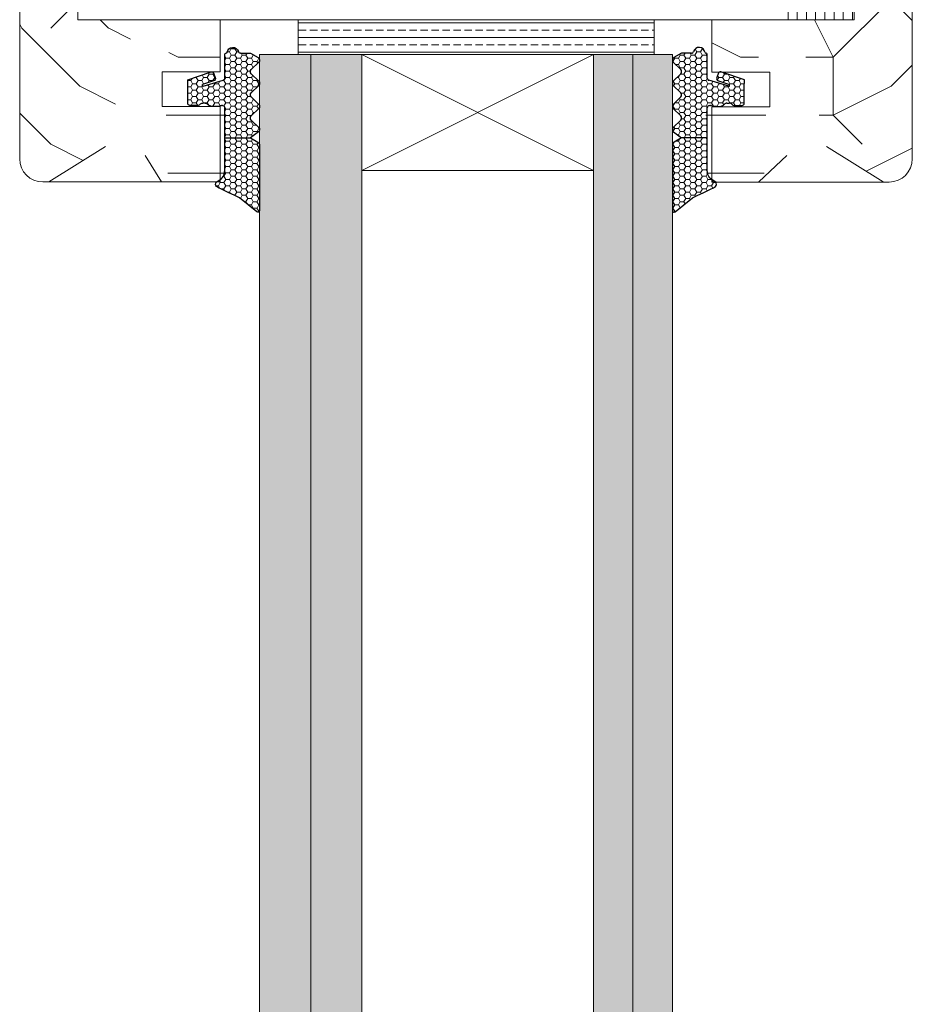
# Model space of a CAD drawing. Extents: x 10865 to 41339, y 5363 to 9509.
# Drawn here: x 18096 to 18173, y 6711 to 6796 of the extents above; entities that cross this region are included whole.
import ezdxf

# ---------------------------------------------------------------- set-up
doc = ezdxf.new("R2010")
doc.units = 0
doc.header["$LTSCALE"] = 2.5
doc.layers.get('0').update_dxf_attribs({"linetype": 'CONTINUOUS'})
for name, color, linetype, lineweight in [('E7', 7, 'CONTINUOUS', 70), ('Piirjoon05', 5, 'CONTINUOUS', 35), ('Raamjoon025', 161, 'CONTINUOUS', 25), ('Raamjoon035', 5, 'CONTINUOUS', 35), ('Viirutus', 3, 'CONTINUOUS', 9)]:
    doc.layers.add(name, color=color, linetype=linetype, lineweight=lineweight)
doc.layers.add('Tihend', color=7, linetype='CONTINUOUS')
pattern_1 = [(0, (19454.033, 1979.963), (50, 50), [15, -35]), (0, (19454.033, 1982.463), (50, 50), [15, -35]), (0, (19456.533, 1987.463), (50, 50), [10, -40]), (0, (19459.033, 1992.463), (50, 50), [7.5, -42.5]), (0, (19459.033, 1997.463), (50, 50), [5, -45]), (0, (19446.533, 2002.463), (50, 50), [2.5, -12.5, 2.5, -32.5]), (0, (19454.033, 2004.963), (50, 50), [2.5, -20, 7.5, -20]), (0, (19464.033, 2007.463), (50, 50), [2.5, -2.5, 2.5, -42.5]), (0, (19461.533, 2009.963), (50, 50), [2.5, -47.5]), (0, (19459.033, 2014.963), (50, 50), [7.5, -42.5]), (0, (19459.033, 2019.963), (50, 50), [10, -40]), (0, (19456.533, 2024.963), (50, 50), [12.5, -15, 2.5, -20]), (90, (19436.533, 1994.963), (-50, 50), [2.5, -5, 12.5, -30]), (90, (19439.033, 1999.963), (-50, 50), [2.5, -2.5, 7.5, -37.5]), (90, (19441.533, 2019.963), (-50, 50), [5, -45]), (90, (19444.033, 1999.963), (-50, 50), [10, -15, 2.5, -22.5]), (90, (19446.533, 2027.463), (-50, 50), [2.5, -47.5]), (90, (19449.033, 2002.463), (-50, 50), [7.5, -42.5]), (90, (19454.033, 2004.963), (-50, 50), [5, -45]), (90, (19459.033, 2004.963), (-50, 50), [2.5, -7.5, 7.5, -32.5]), (90, (19461.533, 2007.463), (-50, 50), [2.5, -47.5]), (90, (19464.033, 1997.463), (-50, 50), [7, -43]), (90, (19466.533, 1987.463), (-50, 50), [5, -45]), (90, (19471.533, 2007.463), (-50, 50), [2.5, -47.5]), (90, (19476.533, 2004.963), (-50, 50), [7.5, -42.5]), (90, (19481.533, 2004.963), (-50, 50), [7.5, -42.5]), (45, (19474.033, 1984.963), (0, 50), [3.5355, -3.5355, 3.5355, -60.10418]), (45, (19464.033, 1997.463), (0, 50), [7.071, -63.6397]), (45, (19444.033, 2022.463), (0, 50), [7.071, -63.6397]), (45, (19454.033, 2009.963), (0, 50), [7.071, -63.6397]), (45, (19456.533, 1999.963), (0, 50), [7.071, -63.6397]), (45, (19471.533, 1989.963), (0, 50), [7.071, -63.6397]), (45, (19466.533, 1992.463), (0, 50), [10.6066, -60.1041]), (45, (19451.533, 2014.963), (0, 50), [3.5355, -67.1752]), (45, (19449.033, 2019.963), (0, 50), [3.5355, -67.1752]), (45, (19469.033, 2019.963), (0, 50), [3.5355, -67.1752]), (45, (19449.033, 1994.963), (0, 50), [3.5355, -67.1752]), (45, (19476.533, 2012.463), (0, 50), [3.5355, -67.1752]), (45, (19459.033, 2007.463), (0, 50), [3.5355, -67.1752]), (45, (19464.033, 2012.463), (0, 50), [3.5355, -67.1752]), (135, (19461.533, 2002.463), (-50, 6e-15), [3.5355, -3.5355, 10.6066, -53.03308]), (135, (19469.033, 2002.463), (-50, 6e-15), [3.5355, -67.1752]), (135, (19469.033, 1984.963), (-50, 6e-15), [3.5355, -67.1752]), (135, (19459.033, 1997.463), (-50, 6e-15), [3.5355, -67.1752]), (135, (19466.533, 2007.463), (-50, 6e-15), [3.5355, -67.1752]), (135, (19454.033, 1994.963), (-50, 6e-15), [3.5355, -67.1752]), (135, (19474.033, 1994.963), (-50, 6e-15), [3.5355, -67.1752]), (135, (19439.033, 1979.963), (-50, 6e-15), [3.5355, -67.1752]), (135, (19441.533, 1982.463), (-50, 6e-15), [7.071, -63.6397]), (135, (19444.033, 1984.963), (-50, 6e-15), [7.071, -63.6397]), (135, (19449.033, 1984.963), (-50, 6e-15), [7.071, -63.6397]), (135, (19451.533, 1989.963), (-50, 6e-15), [7.071, -63.6397]), (135, (19471.533, 2009.963), (-50, 6e-15), [7.071, -63.6397]), (135, (19481.533, 1984.963), (-50, 6e-15), [7.071, -63.6397]), (135, (19484.033, 2024.963), (-50, 6e-15), [7.071, -63.6397]), (135, (19484.033, 2019.963), (-50, 6e-15), [7.071, -63.6397]), (135, (19479.033, 2017.463), (-50, 6e-15), [7.071, -63.6397]), (135, (19444.033, 2017.463), (-50, 6e-15), [10.6066, -60.1041]), (135, (19476.533, 2012.463), (-50, 6e-15), [10.6066, -60.1041]), (26.56505, (19449.033, 2027.463), (50, 2e-08), [5.59, -106.2134]), (26.56505, (19449.033, 2002.463), (50, 2e-08), [5.59, -106.2134]), (26.56505, (19454.033, 2017.463), (50, 2e-08), [5.59, -106.2134]), (26.56505, (19469.033, 1982.463), (50, 2e-08), [5.59, -106.2134]), (26.56505, (19466.533, 1987.463), (50, 2e-08), [5.59, -106.2134]), (26.56505, (19451.533, 1997.463), (50, 2e-08), [5.59, -106.2134]), (26.56505, (19451.533, 2022.463), (50, 2e-08), [5.59, -106.2134]), (26.56505, (19466.533, 2007.463), (50, 2e-08), [11.18, -100.6234]), (63.43495, (19466.533, 2014.963), (3e-09, 50), [5.59, -106.2134]), (63.43495, (19474.033, 1999.963), (3e-09, 50), [5.59, -106.2134]), (63.43495, (19449.033, 2009.963), (3e-09, 50), [5.59, -106.2134]), (63.43495, (19439.033, 2012.463), (3e-09, 50), [5.59, -106.2134]), (63.43495, (19469.033, 2002.463), (3e-09, 50), [5.59, -106.2134]), (63.43495, (19464.033, 2002.463), (3e-09, 50), [5.59, -106.2134]), (63.43495, (19444.033, 2009.963), (3e-09, 50), [11.18, -100.6234]), (63.43495, (19481.533, 1992.463), (3e-09, 50), [11.18, -100.6234]), (63.43495, (19476.533, 1994.963), (3e-09, 50), [11.18, -100.6234]), (116.56505, (19436.533, 1987.463), (-2e-08, 50), [5.59, -106.2134]), (116.56505, (19436.533, 2014.963), (-2e-08, 50), [5.59, -106.2134]), (116.56505, (19446.533, 1979.963), (-2e-08, 50), [5.59, -106.2134]), (116.56505, (19441.533, 2024.963), (-2e-08, 50), [5.59, -106.2134]), (116.56505, (19446.533, 1994.963), (-2e-08, 50), [5.59, -106.2134]), (116.56505, (19456.533, 1999.963), (-2e-08, 50), [5.59, -106.2134]), (116.56505, (19461.533, 2009.963), (-2e-08, 50), [5.59, -106.2134]), (116.56505, (19439.033, 1989.963), (2e-05, 50.00001), [5.59, -106.2134]), (116.56505, (19451.533, 1997.463), (-2e-08, 50), [5.59, -106.2134]), (116.56505, (19466.533, 1992.463), (-2e-08, 50), [5.59, -106.2134]), (116.56505, (19471.533, 1997.463), (-2e-08, 50), [5.59, -106.2134]), (116.56505, (19481.533, 2012.463), (-2e-08, 50), [5.59, -106.2134]), (116.56505, (19444.033, 2027.463), (-2e-08, 50), [5.59, -106.2134]), (116.56505, (19436.533, 2024.963), (-2e-08, 50), [11.18, -100.6234]), (116.56505, (19444.033, 1989.963), (-2e-08, 50), [11.18, -100.6234]), (153.43495, (19436.533, 1982.463), (-50, 3e-09), [5.59, -106.2134]), (153.43495, (19479.033, 1979.963), (-50, 3e-09), [5.59, -106.2134]), (153.43495, (19476.533, 2004.963), (-50, 3e-09), [5.59, -106.2134]), (153.43495, (19456.533, 1987.463), (-50, 3e-09), [5.59, -106.2134]), (153.43495, (19454.033, 1982.463), (-50, 3e-09), [5.59, -106.2134]), (153.43495, (19459.033, 1992.463), (-50, 3e-09), [5.59, -106.2134]), (153.43495, (19474.033, 2022.463), (-50, 3e-09), [5.59, -106.2134]), (153.43495, (19479.033, 2024.963), (-50, 3e-09), [11.18, -100.6234])]
pattern_2 = [(0, (19455.033, 1979.963), (50, 50), [15, -35]), (0, (19455.033, 1982.463), (50, 50), [15, -35]), (0, (19457.533, 1987.463), (50, 50), [10, -40]), (0, (19460.033, 1992.463), (50, 50), [7.5, -42.5]), (0, (19460.033, 1997.463), (50, 50), [5, -45]), (0, (19447.533, 2002.463), (50, 50), [2.5, -12.5, 2.5, -32.5]), (0, (19455.033, 2004.963), (50, 50), [2.5, -20, 7.5, -20]), (0, (19465.033, 2007.463), (50, 50), [2.5, -2.5, 2.5, -42.5]), (0, (19462.533, 2009.963), (50, 50), [2.5, -47.5]), (0, (19460.033, 2014.963), (50, 50), [7.5, -42.5]), (0, (19460.033, 2019.963), (50, 50), [10, -40]), (0, (19457.533, 2024.963), (50, 50), [12.5, -15, 2.5, -20]), (90, (19437.533, 1994.963), (-50, 50), [2.5, -5, 12.5, -30]), (90, (19440.033, 1999.963), (-50, 50), [2.5, -2.5, 7.5, -37.5]), (90, (19442.533, 2019.963), (-50, 50), [5, -45]), (90, (19445.033, 1999.963), (-50, 50), [10, -15, 2.5, -22.5]), (90, (19447.533, 2027.463), (-50, 50), [2.5, -47.5]), (90, (19450.033, 2002.463), (-50, 50), [7.5, -42.5]), (90, (19455.033, 2004.963), (-50, 50), [5, -45]), (90, (19460.033, 2004.963), (-50, 50), [2.5, -7.5, 7.5, -32.5]), (90, (19462.533, 2007.463), (-50, 50), [2.5, -47.5]), (90, (19465.033, 1997.463), (-50, 50), [7, -43]), (90, (19467.533, 1987.463), (-50, 50), [5, -45]), (90, (19472.533, 2007.463), (-50, 50), [2.5, -47.5]), (90, (19477.533, 2004.963), (-50, 50), [7.5, -42.5]), (90, (19482.533, 2004.963), (-50, 50), [7.5, -42.5]), (45, (19475.033, 1984.963), (0, 50), [3.5355, -3.5355, 3.5355, -60.10418]), (45, (19465.033, 1997.463), (0, 50), [7.071, -63.6397]), (45, (19445.033, 2022.463), (0, 50), [7.071, -63.6397]), (45, (19455.033, 2009.963), (0, 50), [7.071, -63.6397]), (45, (19457.533, 1999.963), (0, 50), [7.071, -63.6397]), (45, (19472.533, 1989.963), (0, 50), [7.071, -63.6397]), (45, (19467.533, 1992.463), (0, 50), [10.6066, -60.1041]), (45, (19452.533, 2014.963), (0, 50), [3.5355, -67.1752]), (45, (19450.033, 2019.963), (0, 50), [3.5355, -67.1752]), (45, (19470.033, 2019.963), (0, 50), [3.5355, -67.1752]), (45, (19450.033, 1994.963), (0, 50), [3.5355, -67.1752]), (45, (19477.533, 2012.463), (0, 50), [3.5355, -67.1752]), (45, (19460.033, 2007.463), (0, 50), [3.5355, -67.1752]), (45, (19465.033, 2012.463), (0, 50), [3.5355, -67.1752]), (135, (19462.533, 2002.463), (-50, 6e-15), [3.5355, -3.5355, 10.6066, -53.03308]), (135, (19470.033, 2002.463), (-50, 6e-15), [3.5355, -67.1752]), (135, (19470.033, 1984.963), (-50, 6e-15), [3.5355, -67.1752]), (135, (19460.033, 1997.463), (-50, 6e-15), [3.5355, -67.1752]), (135, (19467.533, 2007.463), (-50, 6e-15), [3.5355, -67.1752]), (135, (19455.033, 1994.963), (-50, 6e-15), [3.5355, -67.1752]), (135, (19475.033, 1994.963), (-50, 6e-15), [3.5355, -67.1752]), (135, (19440.033, 1979.963), (-50, 6e-15), [3.5355, -67.1752]), (135, (19442.533, 1982.463), (-50, 6e-15), [7.071, -63.6397]), (135, (19445.033, 1984.963), (-50, 6e-15), [7.071, -63.6397]), (135, (19450.033, 1984.963), (-50, 6e-15), [7.071, -63.6397]), (135, (19452.533, 1989.963), (-50, 6e-15), [7.071, -63.6397]), (135, (19472.533, 2009.963), (-50, 6e-15), [7.071, -63.6397]), (135, (19482.533, 1984.963), (-50, 6e-15), [7.071, -63.6397]), (135, (19485.033, 2024.963), (-50, 6e-15), [7.071, -63.6397]), (135, (19485.033, 2019.963), (-50, 6e-15), [7.071, -63.6397]), (135, (19480.033, 2017.463), (-50, 6e-15), [7.071, -63.6397]), (135, (19445.033, 2017.463), (-50, 6e-15), [10.6066, -60.1041]), (135, (19477.533, 2012.463), (-50, 6e-15), [10.6066, -60.1041]), (26.56505, (19450.033, 2027.463), (50, 2e-08), [5.59, -106.2134]), (26.56505, (19450.033, 2002.463), (50, 2e-08), [5.59, -106.2134]), (26.56505, (19455.033, 2017.463), (50, 2e-08), [5.59, -106.2134]), (26.56505, (19470.033, 1982.463), (50, 2e-08), [5.59, -106.2134]), (26.56505, (19467.533, 1987.463), (50, 2e-08), [5.59, -106.2134]), (26.56505, (19452.533, 1997.463), (50, 2e-08), [5.59, -106.2134]), (26.56505, (19452.533, 2022.463), (50, 2e-08), [5.59, -106.2134]), (26.56505, (19467.533, 2007.463), (50, 2e-08), [11.18, -100.6234]), (63.43495, (19467.533, 2014.963), (3e-09, 50), [5.59, -106.2134]), (63.43495, (19475.033, 1999.963), (3e-09, 50), [5.59, -106.2134]), (63.43495, (19450.033, 2009.963), (3e-09, 50), [5.59, -106.2134]), (63.43495, (19440.033, 2012.463), (3e-09, 50), [5.59, -106.2134]), (63.43495, (19470.033, 2002.463), (3e-09, 50), [5.59, -106.2134]), (63.43495, (19465.033, 2002.463), (3e-09, 50), [5.59, -106.2134]), (63.43495, (19445.033, 2009.963), (3e-09, 50), [11.18, -100.6234]), (63.43495, (19482.533, 1992.463), (3e-09, 50), [11.18, -100.6234]), (63.43495, (19477.533, 1994.963), (3e-09, 50), [11.18, -100.6234]), (116.56505, (19437.533, 1987.463), (-2e-08, 50), [5.59, -106.2134]), (116.56505, (19437.533, 2014.963), (-2e-08, 50), [5.59, -106.2134]), (116.56505, (19447.533, 1979.963), (-2e-08, 50), [5.59, -106.2134]), (116.56505, (19442.533, 2024.963), (-2e-08, 50), [5.59, -106.2134]), (116.56505, (19447.533, 1994.963), (-2e-08, 50), [5.59, -106.2134]), (116.56505, (19457.533, 1999.963), (-2e-08, 50), [5.59, -106.2134]), (116.56505, (19462.533, 2009.963), (-2e-08, 50), [5.59, -106.2134]), (116.56505, (19440.033, 1989.963), (2e-05, 50.00001), [5.59, -106.2134]), (116.56505, (19452.533, 1997.463), (-2e-08, 50), [5.59, -106.2134]), (116.56505, (19467.533, 1992.463), (-2e-08, 50), [5.59, -106.2134]), (116.56505, (19472.533, 1997.463), (-2e-08, 50), [5.59, -106.2134]), (116.56505, (19482.533, 2012.463), (-2e-08, 50), [5.59, -106.2134]), (116.56505, (19445.033, 2027.463), (-2e-08, 50), [5.59, -106.2134]), (116.56505, (19437.533, 2024.963), (-2e-08, 50), [11.18, -100.6234]), (116.56505, (19445.033, 1989.963), (-2e-08, 50), [11.18, -100.6234]), (153.43495, (19437.533, 1982.463), (-50, 3e-09), [5.59, -106.2134]), (153.43495, (19480.033, 1979.963), (-50, 3e-09), [5.59, -106.2134]), (153.43495, (19477.533, 2004.963), (-50, 3e-09), [5.59, -106.2134]), (153.43495, (19457.533, 1987.463), (-50, 3e-09), [5.59, -106.2134]), (153.43495, (19455.033, 1982.463), (-50, 3e-09), [5.59, -106.2134]), (153.43495, (19460.033, 1992.463), (-50, 3e-09), [5.59, -106.2134]), (153.43495, (19475.033, 2022.463), (-50, 3e-09), [5.59, -106.2134]), (153.43495, (19480.033, 2024.963), (-50, 3e-09), [11.18, -100.6234])]
pattern_3 = [(0, (0, 0), (0.47625, 0.274963), [0.3175, -0.635]), (120, (0, 0), (-0.476249943, 0.274963099), [0.3175, -0.635]), (60, (0, 0), (5.7e-08, 0.549926099), [-0.635, 0.3175])]

# ---------------------------------------------------------------- blocks, each defined once
blk = doc.blocks.new('3 mm tihend')
at = {"layer": 'Viirutus'}
h = blk.add_hatch(dxfattribs=at)
h.set_pattern_fill('HONEY', color=256, scale=0.1, style=0)
h.set_pattern_definition(pattern_3)
h.paths.add_polyline_path([(2655.028, -4168.803), (2656.636, -4168.803), (2657.237, -4168.803), (2657.892, -4168.411, 0.263427), (2658.037, -4168.153), (2658.038, -4162.492, 0.444358), (2657.805, -4162.401), (2656.307, -4163.614), (2655.899, -4163.811), (2655.58, -4163.966), (2655.381, -4164.063), (2655.038, -4164.23), (2654.738, -4164.369), (2654.489, -4164.496, 0.783793), (2654.453, -4165.083), (2654.591, -4165.162), (2654.706, -4165.253), (2654.795, -4165.347), (2654.882, -4165.468), (2654.939, -4165.578), (2654.983, -4165.693), (2655.017, -4165.845), (2655.028, -4165.988), (2655.028, -4166.786)])
h = blk.add_hatch(dxfattribs=at)
h.set_pattern_fill('HONEY', color=256, scale=0.1, style=0)
h.set_pattern_definition(pattern_3)
h.paths.add_polyline_path([(2657.312, -4172.325), (2657.963, -4171.681, 0.417424), (2657.963, -4171.325), (2657.312, -4170.681, -0.417424), (2657.312, -4170.325), (2657.963, -4169.681, 0.465142), (2657.933, -4169.3), (2657.237, -4168.803), (2656.636, -4168.803), (2655.028, -4168.803), (2655.028, -4171.386, -0.414214), (2654.828, -4171.586), (2654.732, -4171.586, -0.149666), (2654.632, -4171.56, 0.136948), (2654.373, -4171.488), (2654.021, -4171.488, 0.101134), (2653.825, -4171.528), (2653.628, -4171.612, 0.101268), (2653.568, -4171.666, -0.236068), (2653.328, -4171.786), (2653.128, -4171.786, -0.236068), (2652.888, -4171.666, 0.236068), (2652.728, -4171.586), (2652.028, -4171.586, 0.414214), (2651.828, -4171.786), (2651.828, -4173.143), (2651.827, -4173.8), (2653.769, -4174.466, 0.339454), (2654.059, -4174.403), (2654.194, -4174.012, 0.491467), (2654.059, -4173.699), (2653.12, -4173.404, -0.57555), (2653.164, -4173.24), (2654.879, -4173.757, -0.339454), (2655.028, -4173.951), (2655.028, -4176.013, 0.466286), (2655.131, -4176.104, -0.412818), (2655.234, -4176.179, 0.799892), (2656.207, -4176.246, -0.331679), (2656.398, -4176.103), (2656.636, -4176.103), (2657.237, -4176.103), (2657.911, -4175.721, 0.497011), (2657.963, -4175.325), (2657.312, -4174.681, -0.417424), (2657.312, -4174.325), (2657.963, -4173.681, 0.417424), (2657.963, -4173.325), (2657.312, -4172.681, -0.417424)])
at = {"layer": 'Tihend'}
for p, q in [((2657.805, -4162.401), (2656.307, -4163.614)), ((2658.037, -4168.153), (2658.038, -4162.492)), ((2656.307, -4163.614), (2655.899, -4163.811)), ((2654.738, -4164.369), (2654.489, -4164.496)), ((2655.038, -4164.23), (2654.738, -4164.369)), ((2655.381, -4164.063), (2655.038, -4164.23)), ((2655.58, -4163.966), (2655.381, -4164.063)), ((2655.899, -4163.811), (2655.58, -4163.966)), ((2654.453, -4165.083), (2654.591, -4165.162)), ((2654.591, -4165.162), (2654.706, -4165.253)), ((2654.706, -4165.253), (2654.795, -4165.347)), ((2654.795, -4165.347), (2654.882, -4165.468)), ((2654.882, -4165.468), (2654.939, -4165.578)), ((2654.939, -4165.578), (2654.983, -4165.693)), ((2654.983, -4165.693), (2655.017, -4165.845)), ((2655.017, -4165.845), (2655.028, -4165.988)), ((2655.028, -4165.988), (2655.028, -4166.786)), ((2655.028, -4166.786), (2655.028, -4168.803)), ((2655.028, -4168.803), (2656.636, -4168.803)), ((2655.028, -4168.803), (2655.028, -4171.386)), ((2656.636, -4168.803), (2657.237, -4168.803)), ((2657.237, -4168.803), (2657.892, -4168.411)), ((2657.933, -4169.3), (2657.237, -4168.803)), ((2657.312, -4170.325), (2657.963, -4169.681)), ((2657.963, -4171.325), (2657.312, -4170.681)), ((2651.828, -4171.786), (2651.828, -4173.143)), ((2652.728, -4171.586), (2652.028, -4171.586)), ((2653.328, -4171.786), (2653.128, -4171.786)), ((2653.825, -4171.528), (2653.628, -4171.612)), ((2654.373, -4171.488), (2654.021, -4171.488)), ((2654.828, -4171.586), (2654.732, -4171.586)), ((2657.312, -4172.325), (2657.963, -4171.681)), ((2657.963, -4173.325), (2657.312, -4172.681)), ((2651.828, -4173.143), (2651.827, -4173.8)), ((2651.827, -4173.8), (2653.769, -4174.466)), ((2654.059, -4173.699), (2653.12, -4173.404)), ((2653.164, -4173.24), (2654.879, -4173.757)), ((2657.312, -4174.325), (2657.963, -4173.681)), ((2654.059, -4174.403), (2654.194, -4174.012)), ((2655.028, -4173.951), (2655.028, -4176.013)), ((2657.963, -4175.325), (2657.312, -4174.681)), ((2655.118, -4176.103), (2655.145, -4176.103)), ((2656.398, -4176.103), (2656.636, -4176.103)), ((2656.636, -4176.103), (2657.237, -4176.103)), ((2657.237, -4176.103), (2657.911, -4175.721))]:
    blk.add_line(p, q, dxfattribs=at)
for centre, radius, start, end in [((2657.88, -4162.551), 0.168, 20.77042, 116.60386), ((2654.543, -4164.794), 0.303, 100.38308, 252.73954), ((2657.737, -4168.153), 0.3, 300.96376, 360), ((2657.787, -4169.503), 0.25, 314.68631, 54.46685), ((2657.487, -4170.503), 0.25, 134.68631, 225.31369), ((2657.787, -4171.503), 0.25, 314.68631, 45.31369), ((2652.028, -4171.786), 0.2, 90, 180), ((2652.728, -4171.786), 0.2, 36.8699, 90), ((2653.128, -4171.486), 0.3, 216.8699, 270), ((2653.328, -4171.486), 0.3, 270, 323.1301), ((2653.728, -4171.786), 0.2, 120, 143.1301), ((2654.021, -4171.988), 0.5, 90, 113.09962), ((2654.373, -4171.988), 0.5, 58.80788, 90), ((2654.724, -4171.41), 0.176, 238.80788, 272.85602), ((2654.828, -4171.386), 0.2, 270, 0), ((2657.487, -4172.503), 0.25, 134.68631, 225.31369), ((2653.189, -4173.335), 0.0979, 105.20269, 224.89303), ((2654.006, -4173.908), 0.215, 331.0824, 75.77274), ((2654.828, -4173.951), 0.2, 360, 75), ((2657.787, -4173.503), 0.25, 314.68631, 45.31369), ((2653.873, -4174.246), 0.244, 244.745, 319.745), ((2657.487, -4174.503), 0.25, 134.68631, 225.31369), ((2657.787, -4175.503), 0.25, 299.60214, 45.31369), ((2655.118, -4176.013), 0.09, 180, 270), ((2655.145, -4176.193), 0.09, 8.77429, 90), ((2655.728, -4176.103), 0.5, 188.77429, 343.39845), ((2656.398, -4176.303), 0.2, 90, 163.39845)]:
    blk.add_arc(centre, radius, start, end, dxfattribs=at)

msp = doc.modelspace()

# ---------------------------------------------------------------- hatches: boundary and pattern name
at = {"linetype": 'Continuous', "lineweight": 15}
h = msp.add_hatch(color=256, dxfattribs=at)
h.set_gradient(color1=(127, 223, 255), color2=(127, 223, 255), tint=1)
h.paths.add_polyline_path([(18121.494, 6792.738), (18120.414, 6792.738), (18117.094, 6792.738), (18117.094, 6586.109), (18121.494, 6586.109)])
h.paths.add_polyline_path([(18125.894, 6792.738), (18121.494, 6792.738), (18121.494, 6586.109), (18125.894, 6586.109), (18125.894, 6596.109)])
h = msp.add_hatch(color=256, dxfattribs=at)
h.set_gradient(color1=(127, 223, 255), color2=(127, 223, 255), tint=1)
h.paths.add_polyline_path([(18149.294, 6792.738), (18145.894, 6792.738), (18145.894, 6782.738), (18145.894, 6586.109), (18149.294, 6586.109)])
h.paths.add_polyline_path([(18152.694, 6792.738), (18149.294, 6792.738), (18149.294, 6586.109), (18151.131, 6586.109), (18152.694, 6586.109)])
at = {"layer": 'E7', "linetype": 'Continuous', "lineweight": 15}
h = msp.add_hatch(dxfattribs=at)
h.set_pattern_fill('BRASS', color=256, scale=0.2)
h.set_pattern_definition([(360, (17968.0817, 6651.954), (3e-16, 1.27), []), (360, (17968.0817, 6652.589), (3e-16, 1.27), [0.635, -0.3175])])
h.paths.add_polyline_path([(18151.131, 6792.738), (18151.131, 6795.738), (18120.414, 6795.738), (18120.414, 6792.738)])
at = {"layer": 'Viirutus', "lineweight": 15}
h = msp.add_hatch(dxfattribs=at)
h.set_pattern_fill('BRASS', color=256, scale=0.25, angle=90, style=0)
h.set_pattern_definition([(270, (19985.1222, 6095.1678), (-1.5875, 1e-16), []), (270, (19984.3285, 6095.1678), (-1.5875, 1e-16), [0.79375, -0.396875])])
edge = h.paths.add_edge_path()
edge.add_line((18162.391, 6795.738), (18162.391, 6925.738))
edge.add_line((18162.391, 6925.738), (18165.891, 6925.738))
edge.add_arc((18165.891, 6923.238), 2.5, 0, 90, ccw=False)
edge.add_line((18168.391, 6923.238), (18168.391, 6884.324))
edge.add_line((18168.391, 6884.324), (18168.391, 6795.738))
edge.add_line((18168.391, 6795.738), (18162.391, 6795.738))
h = msp.add_hatch(dxfattribs=at)
h.set_pattern_fill('PUITR', color=256, scale=50, style=0, pattern_type=2)
h.set_pattern_definition(pattern_1)
h.paths.add_polyline_path([(18096.392, 6799.738, -0.414214), (18098.392, 6801.738), (18101.394, 6801.738), (18101.394, 6795.738), (18106.842, 6795.738), (18106.596, 6794.674), (18105.996, 6794.3), (18103.803, 6784.8), (18101.529, 6783.378), (18098.903, 6781.738), (18098.392, 6781.738, -0.414214), (18096.392, 6783.738)])
h = msp.add_hatch(dxfattribs=at)
h.set_pattern_fill('PUITR', color=256, scale=50, style=0, pattern_type=2)
h.set_pattern_definition(pattern_1)
h.paths.add_polyline_path([(18165.985, 6784.8), (18168.259, 6783.378), (18170.885, 6781.738), (18171.396, 6781.738, 0.414214), (18173.396, 6783.738), (18173.396, 6799.738, 0.414214), (18171.396, 6801.738), (18168.394, 6801.738), (18168.394, 6795.738), (18162.946, 6795.738), (18163.192, 6794.674), (18163.791, 6794.3)])
h = msp.add_hatch(dxfattribs=at)
h.set_pattern_fill('PUITR', color=256, scale=50, style=0, pattern_type=2)
h.set_pattern_definition(pattern_2)
h.paths.add_polyline_path([(18113.692, 6795.738), (18109.653, 6795.738), (18109.857, 6795.461), (18109.348, 6795.479), (18109.032, 6794.112), (18109.407, 6793.512), (18108.882, 6791.238), (18113.692, 6791.238)])
h = msp.add_hatch(dxfattribs=at)
h.set_pattern_fill('PUITR', color=256, scale=50, style=0, pattern_type=2)
h.set_pattern_definition([(0, (19453.533, 1979.963), (50, 50), [15, -35]), (0, (19453.533, 1982.463), (50, 50), [15, -35]), (0, (19456.033, 1987.463), (50, 50), [10, -40]), (0, (19458.533, 1992.463), (50, 50), [7.5, -42.5]), (0, (19458.533, 1997.463), (50, 50), [5, -45]), (0, (19446.033, 2002.463), (50, 50), [2.5, -12.5, 2.5, -32.5]), (0, (19453.533, 2004.963), (50, 50), [2.5, -20, 7.5, -20]), (0, (19463.533, 2007.463), (50, 50), [2.5, -2.5, 2.5, -42.5]), (0, (19461.033, 2009.963), (50, 50), [2.5, -47.5]), (0, (19458.533, 2014.963), (50, 50), [7.5, -42.5]), (0, (19458.533, 2019.963), (50, 50), [10, -40]), (0, (19456.033, 2024.963), (50, 50), [12.5, -15, 2.5, -20]), (90, (19436.033, 1994.963), (-50, 50), [2.5, -5, 12.5, -30]), (90, (19438.533, 1999.963), (-50, 50), [2.5, -2.5, 7.5, -37.5]), (90, (19441.033, 2019.963), (-50, 50), [5, -45]), (90, (19443.533, 1999.963), (-50, 50), [10, -15, 2.5, -22.5]), (90, (19446.033, 2027.463), (-50, 50), [2.5, -47.5]), (90, (19448.533, 2002.463), (-50, 50), [7.5, -42.5]), (90, (19453.533, 2004.963), (-50, 50), [5, -45]), (90, (19458.533, 2004.963), (-50, 50), [2.5, -7.5, 7.5, -32.5]), (90, (19461.033, 2007.463), (-50, 50), [2.5, -47.5]), (90, (19463.533, 1997.463), (-50, 50), [7, -43]), (90, (19466.033, 1987.463), (-50, 50), [5, -45]), (90, (19471.033, 2007.463), (-50, 50), [2.5, -47.5]), (90, (19476.033, 2004.963), (-50, 50), [7.5, -42.5]), (90, (19481.033, 2004.963), (-50, 50), [7.5, -42.5]), (45, (19473.533, 1984.963), (0, 50), [3.5355, -3.5355, 3.5355, -60.10418]), (45, (19463.533, 1997.463), (0, 50), [7.071, -63.6397]), (45, (19443.533, 2022.463), (0, 50), [7.071, -63.6397]), (45, (19453.533, 2009.963), (0, 50), [7.071, -63.6397]), (45, (19456.033, 1999.963), (0, 50), [7.071, -63.6397]), (45, (19471.033, 1989.963), (0, 50), [7.071, -63.6397]), (45, (19466.033, 1992.463), (0, 50), [10.6066, -60.1041]), (45, (19451.033, 2014.963), (0, 50), [3.5355, -67.1752]), (45, (19448.533, 2019.963), (0, 50), [3.5355, -67.1752]), (45, (19468.533, 2019.963), (0, 50), [3.5355, -67.1752]), (45, (19448.533, 1994.963), (0, 50), [3.5355, -67.1752]), (45, (19476.033, 2012.463), (0, 50), [3.5355, -67.1752]), (45, (19458.533, 2007.463), (0, 50), [3.5355, -67.1752]), (45, (19463.533, 2012.463), (0, 50), [3.5355, -67.1752]), (135, (19461.033, 2002.463), (-50, 6e-15), [3.5355, -3.5355, 10.6066, -53.03308]), (135, (19468.533, 2002.463), (-50, 6e-15), [3.5355, -67.1752]), (135, (19468.533, 1984.963), (-50, 6e-15), [3.5355, -67.1752]), (135, (19458.533, 1997.463), (-50, 6e-15), [3.5355, -67.1752]), (135, (19466.033, 2007.463), (-50, 6e-15), [3.5355, -67.1752]), (135, (19453.533, 1994.963), (-50, 6e-15), [3.5355, -67.1752]), (135, (19473.533, 1994.963), (-50, 6e-15), [3.5355, -67.1752]), (135, (19438.533, 1979.963), (-50, 6e-15), [3.5355, -67.1752]), (135, (19441.033, 1982.463), (-50, 6e-15), [7.071, -63.6397]), (135, (19443.533, 1984.963), (-50, 6e-15), [7.071, -63.6397]), (135, (19448.533, 1984.963), (-50, 6e-15), [7.071, -63.6397]), (135, (19451.033, 1989.963), (-50, 6e-15), [7.071, -63.6397]), (135, (19471.033, 2009.963), (-50, 6e-15), [7.071, -63.6397]), (135, (19481.033, 1984.963), (-50, 6e-15), [7.071, -63.6397]), (135, (19483.533, 2024.963), (-50, 6e-15), [7.071, -63.6397]), (135, (19483.533, 2019.963), (-50, 6e-15), [7.071, -63.6397]), (135, (19478.533, 2017.463), (-50, 6e-15), [7.071, -63.6397]), (135, (19443.533, 2017.463), (-50, 6e-15), [10.6066, -60.1041]), (135, (19476.033, 2012.463), (-50, 6e-15), [10.6066, -60.1041]), (26.56505, (19448.533, 2027.463), (50, 2e-08), [5.59, -106.2134]), (26.56505, (19448.533, 2002.463), (50, 2e-08), [5.59, -106.2134]), (26.56505, (19453.533, 2017.463), (50, 2e-08), [5.59, -106.2134]), (26.56505, (19468.533, 1982.463), (50, 2e-08), [5.59, -106.2134]), (26.56505, (19466.033, 1987.463), (50, 2e-08), [5.59, -106.2134]), (26.56505, (19451.033, 1997.463), (50, 2e-08), [5.59, -106.2134]), (26.56505, (19451.033, 2022.463), (50, 2e-08), [5.59, -106.2134]), (26.56505, (19466.033, 2007.463), (50, 2e-08), [11.18, -100.6234]), (63.43495, (19466.033, 2014.963), (3e-09, 50), [5.59, -106.2134]), (63.43495, (19473.533, 1999.963), (3e-09, 50), [5.59, -106.2134]), (63.43495, (19448.533, 2009.963), (3e-09, 50), [5.59, -106.2134]), (63.43495, (19438.533, 2012.463), (3e-09, 50), [5.59, -106.2134]), (63.43495, (19468.533, 2002.463), (3e-09, 50), [5.59, -106.2134]), (63.43495, (19463.533, 2002.463), (3e-09, 50), [5.59, -106.2134]), (63.43495, (19443.533, 2009.963), (3e-09, 50), [11.18, -100.6234]), (63.43495, (19481.033, 1992.463), (3e-09, 50), [11.18, -100.6234]), (63.43495, (19476.033, 1994.963), (3e-09, 50), [11.18, -100.6234]), (116.56505, (19436.033, 1987.463), (-2e-08, 50), [5.59, -106.2134]), (116.56505, (19436.033, 2014.963), (-2e-08, 50), [5.59, -106.2134]), (116.56505, (19446.033, 1979.963), (-2e-08, 50), [5.59, -106.2134]), (116.56505, (19441.033, 2024.963), (-2e-08, 50), [5.59, -106.2134]), (116.56505, (19446.033, 1994.963), (-2e-08, 50), [5.59, -106.2134]), (116.56505, (19456.033, 1999.963), (-2e-08, 50), [5.59, -106.2134]), (116.56505, (19461.033, 2009.963), (-2e-08, 50), [5.59, -106.2134]), (116.56505, (19438.533, 1989.963), (2e-05, 50.00001), [5.59, -106.2134]), (116.56505, (19451.033, 1997.463), (-2e-08, 50), [5.59, -106.2134]), (116.56505, (19466.033, 1992.463), (-2e-08, 50), [5.59, -106.2134]), (116.56505, (19471.033, 1997.463), (-2e-08, 50), [5.59, -106.2134]), (116.56505, (19481.033, 2012.463), (-2e-08, 50), [5.59, -106.2134]), (116.56505, (19443.533, 2027.463), (-2e-08, 50), [5.59, -106.2134]), (116.56505, (19436.033, 2024.963), (-2e-08, 50), [11.18, -100.6234]), (116.56505, (19443.533, 1989.963), (-2e-08, 50), [11.18, -100.6234]), (153.43495, (19436.033, 1982.463), (-50, 3e-09), [5.59, -106.2134]), (153.43495, (19478.533, 1979.963), (-50, 3e-09), [5.59, -106.2134]), (153.43495, (19476.033, 2004.963), (-50, 3e-09), [5.59, -106.2134]), (153.43495, (19456.033, 1987.463), (-50, 3e-09), [5.59, -106.2134]), (153.43495, (19453.533, 1982.463), (-50, 3e-09), [5.59, -106.2134]), (153.43495, (19458.533, 1992.463), (-50, 3e-09), [5.59, -106.2134]), (153.43495, (19473.533, 2022.463), (-50, 3e-09), [5.59, -106.2134]), (153.43495, (19478.533, 2024.963), (-50, 3e-09), [11.18, -100.6234])])
h.paths.add_polyline_path([(18156.096, 6791.238), (18157.224, 6791.238, -0.05484), (18157.277, 6791.238), (18160.406, 6791.238), (18159.881, 6793.512), (18160.256, 6794.112), (18159.94, 6795.479), (18159.431, 6795.461), (18159.634, 6795.738), (18156.096, 6795.738)])
h = msp.add_hatch(dxfattribs=at)
h.set_pattern_fill('PUITR', color=256, scale=50, style=0, pattern_type=2)
h.set_pattern_definition(pattern_2)
h.paths.add_polyline_path([(18114.192, 6783.535), (18114.192, 6782.738), (18114.182, 6782.595), (18114.148, 6782.442), (18114.104, 6782.327), (18114.046, 6782.218), (18113.96, 6782.097), (18113.871, 6782.003), (18113.756, 6781.912), (18113.618, 6781.833, 0.144479), (18113.475, 6781.738), (18109.635, 6781.738), (18108.213, 6784.012), (18109.189, 6788.238), (18114.164, 6788.238, -0.135291), (18114.192, 6788.135), (18114.192, 6785.553)])
h = msp.add_hatch(dxfattribs=at)
h.set_pattern_fill('PUITR', color=256, scale=50, style=0, pattern_type=2)
h.set_pattern_definition([(0, (19453.033, 1979.963), (50, 50), [15, -35]), (0, (19453.033, 1982.463), (50, 50), [15, -35]), (0, (19455.533, 1987.463), (50, 50), [10, -40]), (0, (19458.033, 1992.463), (50, 50), [7.5, -42.5]), (0, (19458.033, 1997.463), (50, 50), [5, -45]), (0, (19445.533, 2002.463), (50, 50), [2.5, -12.5, 2.5, -32.5]), (0, (19453.033, 2004.963), (50, 50), [2.5, -20, 7.5, -20]), (0, (19463.033, 2007.463), (50, 50), [2.5, -2.5, 2.5, -42.5]), (0, (19460.533, 2009.963), (50, 50), [2.5, -47.5]), (0, (19458.033, 2014.963), (50, 50), [7.5, -42.5]), (0, (19458.033, 2019.963), (50, 50), [10, -40]), (0, (19455.533, 2024.963), (50, 50), [12.5, -15, 2.5, -20]), (90, (19435.533, 1994.963), (-50, 50), [2.5, -5, 12.5, -30]), (90, (19438.033, 1999.963), (-50, 50), [2.5, -2.5, 7.5, -37.5]), (90, (19440.533, 2019.963), (-50, 50), [5, -45]), (90, (19443.033, 1999.963), (-50, 50), [10, -15, 2.5, -22.5]), (90, (19445.533, 2027.463), (-50, 50), [2.5, -47.5]), (90, (19448.033, 2002.463), (-50, 50), [7.5, -42.5]), (90, (19453.033, 2004.963), (-50, 50), [5, -45]), (90, (19458.033, 2004.963), (-50, 50), [2.5, -7.5, 7.5, -32.5]), (90, (19460.533, 2007.463), (-50, 50), [2.5, -47.5]), (90, (19463.033, 1997.463), (-50, 50), [7, -43]), (90, (19465.533, 1987.463), (-50, 50), [5, -45]), (90, (19470.533, 2007.463), (-50, 50), [2.5, -47.5]), (90, (19475.533, 2004.963), (-50, 50), [7.5, -42.5]), (90, (19480.533, 2004.963), (-50, 50), [7.5, -42.5]), (45, (19473.033, 1984.963), (0, 50), [3.5355, -3.5355, 3.5355, -60.10418]), (45, (19463.033, 1997.463), (0, 50), [7.071, -63.6397]), (45, (19443.033, 2022.463), (0, 50), [7.071, -63.6397]), (45, (19453.033, 2009.963), (0, 50), [7.071, -63.6397]), (45, (19455.533, 1999.963), (0, 50), [7.071, -63.6397]), (45, (19470.533, 1989.963), (0, 50), [7.071, -63.6397]), (45, (19465.533, 1992.463), (0, 50), [10.6066, -60.1041]), (45, (19450.533, 2014.963), (0, 50), [3.5355, -67.1752]), (45, (19448.033, 2019.963), (0, 50), [3.5355, -67.1752]), (45, (19468.033, 2019.963), (0, 50), [3.5355, -67.1752]), (45, (19448.033, 1994.963), (0, 50), [3.5355, -67.1752]), (45, (19475.533, 2012.463), (0, 50), [3.5355, -67.1752]), (45, (19458.033, 2007.463), (0, 50), [3.5355, -67.1752]), (45, (19463.033, 2012.463), (0, 50), [3.5355, -67.1752]), (135, (19460.533, 2002.463), (-50, 6e-15), [3.5355, -3.5355, 10.6066, -53.03308]), (135, (19468.033, 2002.463), (-50, 6e-15), [3.5355, -67.1752]), (135, (19468.033, 1984.963), (-50, 6e-15), [3.5355, -67.1752]), (135, (19458.033, 1997.463), (-50, 6e-15), [3.5355, -67.1752]), (135, (19465.533, 2007.463), (-50, 6e-15), [3.5355, -67.1752]), (135, (19453.033, 1994.963), (-50, 6e-15), [3.5355, -67.1752]), (135, (19473.033, 1994.963), (-50, 6e-15), [3.5355, -67.1752]), (135, (19438.033, 1979.963), (-50, 6e-15), [3.5355, -67.1752]), (135, (19440.533, 1982.463), (-50, 6e-15), [7.071, -63.6397]), (135, (19443.033, 1984.963), (-50, 6e-15), [7.071, -63.6397]), (135, (19448.033, 1984.963), (-50, 6e-15), [7.071, -63.6397]), (135, (19450.533, 1989.963), (-50, 6e-15), [7.071, -63.6397]), (135, (19470.533, 2009.963), (-50, 6e-15), [7.071, -63.6397]), (135, (19480.533, 1984.963), (-50, 6e-15), [7.071, -63.6397]), (135, (19483.033, 2024.963), (-50, 6e-15), [7.071, -63.6397]), (135, (19483.033, 2019.963), (-50, 6e-15), [7.071, -63.6397]), (135, (19478.033, 2017.463), (-50, 6e-15), [7.071, -63.6397]), (135, (19443.033, 2017.463), (-50, 6e-15), [10.6066, -60.1041]), (135, (19475.533, 2012.463), (-50, 6e-15), [10.6066, -60.1041]), (26.56505, (19448.033, 2027.463), (50, 2e-08), [5.59, -106.2134]), (26.56505, (19448.033, 2002.463), (50, 2e-08), [5.59, -106.2134]), (26.56505, (19453.033, 2017.463), (50, 2e-08), [5.59, -106.2134]), (26.56505, (19468.033, 1982.463), (50, 2e-08), [5.59, -106.2134]), (26.56505, (19465.533, 1987.463), (50, 2e-08), [5.59, -106.2134]), (26.56505, (19450.533, 1997.463), (50, 2e-08), [5.59, -106.2134]), (26.56505, (19450.533, 2022.463), (50, 2e-08), [5.59, -106.2134]), (26.56505, (19465.533, 2007.463), (50, 2e-08), [11.18, -100.6234]), (63.43495, (19465.533, 2014.963), (3e-09, 50), [5.59, -106.2134]), (63.43495, (19473.033, 1999.963), (3e-09, 50), [5.59, -106.2134]), (63.43495, (19448.033, 2009.963), (3e-09, 50), [5.59, -106.2134]), (63.43495, (19438.033, 2012.463), (3e-09, 50), [5.59, -106.2134]), (63.43495, (19468.033, 2002.463), (3e-09, 50), [5.59, -106.2134]), (63.43495, (19463.033, 2002.463), (3e-09, 50), [5.59, -106.2134]), (63.43495, (19443.033, 2009.963), (3e-09, 50), [11.18, -100.6234]), (63.43495, (19480.533, 1992.463), (3e-09, 50), [11.18, -100.6234]), (63.43495, (19475.533, 1994.963), (3e-09, 50), [11.18, -100.6234]), (116.56505, (19435.533, 1987.463), (-2e-08, 50), [5.59, -106.2134]), (116.56505, (19435.533, 2014.963), (-2e-08, 50), [5.59, -106.2134]), (116.56505, (19445.533, 1979.963), (-2e-08, 50), [5.59, -106.2134]), (116.56505, (19440.533, 2024.963), (-2e-08, 50), [5.59, -106.2134]), (116.56505, (19445.533, 1994.963), (-2e-08, 50), [5.59, -106.2134]), (116.56505, (19455.533, 1999.963), (-2e-08, 50), [5.59, -106.2134]), (116.56505, (19460.533, 2009.963), (-2e-08, 50), [5.59, -106.2134]), (116.56505, (19438.033, 1989.963), (2e-05, 50.00001), [5.59, -106.2134]), (116.56505, (19450.533, 1997.463), (-2e-08, 50), [5.59, -106.2134]), (116.56505, (19465.533, 1992.463), (-2e-08, 50), [5.59, -106.2134]), (116.56505, (19470.533, 1997.463), (-2e-08, 50), [5.59, -106.2134]), (116.56505, (19480.533, 2012.463), (-2e-08, 50), [5.59, -106.2134]), (116.56505, (19443.033, 2027.463), (-2e-08, 50), [5.59, -106.2134]), (116.56505, (19435.533, 2024.963), (-2e-08, 50), [11.18, -100.6234]), (116.56505, (19443.033, 1989.963), (-2e-08, 50), [11.18, -100.6234]), (153.43495, (19435.533, 1982.463), (-50, 3e-09), [5.59, -106.2134]), (153.43495, (19478.033, 1979.963), (-50, 3e-09), [5.59, -106.2134]), (153.43495, (19475.533, 2004.963), (-50, 3e-09), [5.59, -106.2134]), (153.43495, (19455.533, 1987.463), (-50, 3e-09), [5.59, -106.2134]), (153.43495, (19453.033, 1982.463), (-50, 3e-09), [5.59, -106.2134]), (153.43495, (19458.033, 1992.463), (-50, 3e-09), [5.59, -106.2134]), (153.43495, (19473.033, 2022.463), (-50, 3e-09), [5.59, -106.2134]), (153.43495, (19478.033, 2024.963), (-50, 3e-09), [11.18, -100.6234])])
h.paths.add_polyline_path([(18155.596, 6783.535), (18155.596, 6782.738), (18155.606, 6782.595), (18155.64, 6782.442), (18155.684, 6782.327), (18155.741, 6782.218), (18155.828, 6782.097), (18155.917, 6782.003), (18156.032, 6781.912), (18156.17, 6781.833, -0.144479), (18156.313, 6781.738), (18160.153, 6781.738), (18161.574, 6784.012), (18160.599, 6788.238), (18155.624, 6788.238, 0.135291), (18155.596, 6788.135), (18155.596, 6785.553)])

# ---------------------------------------------------------------- linework, layer by layer
at = {"layer": 'E7', "linetype": 'Continuous', "lineweight": 15}
msp.add_lwpolyline([(18151.131, 6795.738), (18120.414, 6795.738), (18120.414, 6792.738), (18151.131, 6792.738)], close=True, dxfattribs=at)
at = {"layer": 'Piirjoon05', "lineweight": 15}
for p, q in [((18101.394, 6795.738), (18101.391, 6801.738)), ((18168.394, 6795.738), (18168.394, 6801.725)), ((18096.392, 6783.738), (18096.392, 6799.738)), ((18173.392, 6783.725), (18173.392, 6799.725)), ((18101.394, 6795.738), (18168.394, 6795.738)), ((18113.692, 6795.738), (18113.692, 6791.238)), ((18156.092, 6795.725), (18156.092, 6791.225)), ((18108.692, 6791.238), (18108.692, 6788.238)), ((18113.692, 6791.238), (18108.692, 6791.238)), ((18156.092, 6791.225), (18161.092, 6791.225)), ((18161.092, 6791.225), (18161.092, 6788.225)), ((18113.692, 6788.238), (18108.692, 6788.238)), ((18113.692, 6788.238), (18113.692, 6781.738)), ((18156.092, 6788.225), (18156.092, 6781.725)), ((18156.092, 6788.225), (18161.092, 6788.225)), ((18113.692, 6781.738), (18098.392, 6781.738)), ((18156.092, 6781.725), (18171.392, 6781.725))]:
    msp.add_line(p, q, dxfattribs=at)
for centre, start, end in [((18098.392, 6783.738), 180, 270), ((18171.392, 6783.725), 270, 0)]:
    msp.add_arc(centre, 2, start, end, dxfattribs=at)
at = {"layer": 'Raamjoon025', "lineweight": 15}
for p, q in [((18117.094, 6586.109), (18117.094, 6792.738)), ((18121.494, 6586.109), (18121.494, 6792.738)), ((18121.494, 6586.109), (18121.494, 6792.738)), ((18121.494, 6586.108), (18121.494, 6792.738)), ((18125.894, 6586.109), (18125.894, 6792.738)), ((18125.894, 6792.738), (18145.894, 6782.738)), ((18145.894, 6792.738), (18125.894, 6782.738)), ((18145.894, 6586.109), (18145.894, 6792.738)), ((18149.294, 6586.109), (18149.294, 6792.738)), ((18149.294, 6586.109), (18149.294, 6792.738)), ((18149.294, 6586.109), (18149.294, 6792.738)), ((18152.694, 6586.109), (18152.694, 6792.738))]:
    msp.add_line(p, q, dxfattribs=at)
at = {"layer": 'Raamjoon025', "linetype": 'Continuous', "lineweight": 15}
msp.add_line((18152.694, 6792.738), (18117.094, 6792.738), dxfattribs=at)
at = {"layer": 'Raamjoon025', "lineweight": 15}
msp.add_lwpolyline([(18145.894, 6792.738), (18125.894, 6792.738), (18125.894, 6782.738), (18145.894, 6782.738)], close=True, dxfattribs=at)
at = {"layer": 'Raamjoon035', "lineweight": 15}
for p, q in [((18103.803, 6784.8), (18098.903, 6781.738)), ((18165.985, 6784.8), (18170.885, 6781.738)), ((18107.213, 6784.012), (18108.635, 6781.738)), ((18162.574, 6784.012), (18160.153, 6781.738))]:
    msp.add_line(p, q, dxfattribs=at)

# ---------------------------------------------------------------- block references
at = {"layer": 'Viirutus', "lineweight": 15, "xscale": -1, "rotation": 180}
msp.add_blockref('3 mm tihend', (15459.056, 2616.75), dxfattribs=at)
at = {"layer": 'Viirutus', "lineweight": 15, "rotation": 180}
msp.add_blockref('3 mm tihend', (20810.732, 2616.75), dxfattribs=at)

doc.saveas('drawing.dxf')
